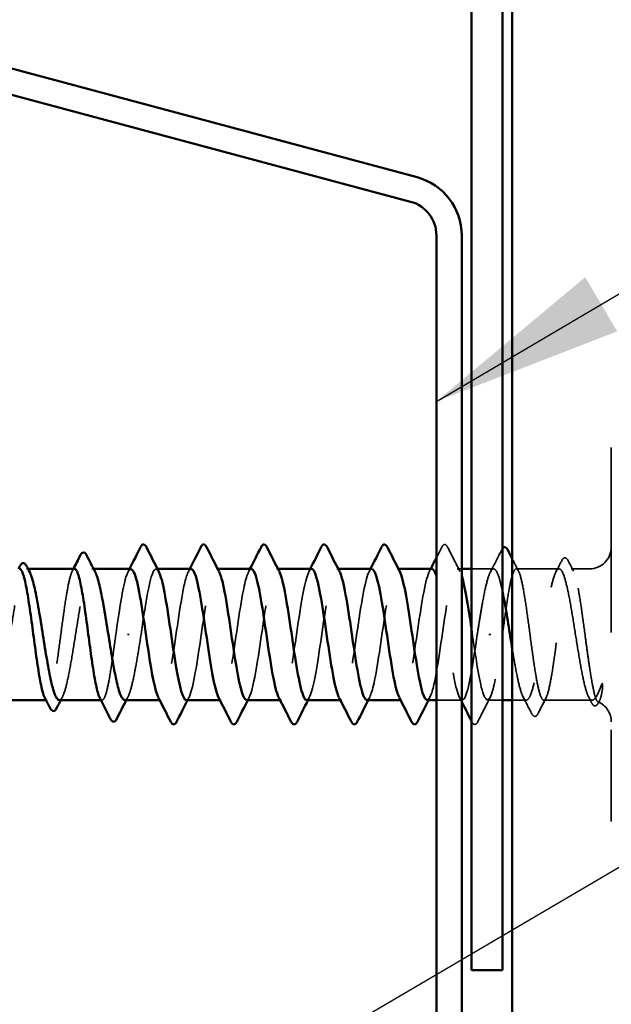
# Model space of a CAD drawing. Units: inches. Extents: x 0.6 to 33.4, y 0.6 to 21.4.
# Drawn here: x 12.7 to 13.3, y 14.9 to 15.9 of the extents above; entities that cross this region are included whole.
import ezdxf

# ---------------------------------------------------------------- set-up
doc = ezdxf.new("R2010")
doc.units = ezdxf.units.IN
doc.header["$LTSCALE"] = 2
doc.header["$MEASUREMENT"] = 0
doc.linetypes.add('DASHED', pattern=[0.2067, 0.1654, -0.0413])
for name, color, linetype, lineweight in [('Hidden (ANSI)', 7, 'DASHED', 35), ('Symbol (ANSI)', 7, 'Continuous', 25), ('Visible (ANSI)', 7, 'Continuous', 50)]:
    doc.layers.add(name, color=color, linetype=linetype, lineweight=lineweight)
doc.styles.add('Note Text (ANSI)', font='tahoma.ttf')
doc.dimstyles.new('Default (ANSI)$7', dxfattribs={"dimscale": 2, "dimtxt": 0.12, "dimasz": 0.098425, "dimexe": 0.125, "dimexo": 0.0625, "dimgap": 0.031496, "dimtad": 0, "dimtih": 1, "dimtoh": 1, "dimrnd": 1e-08, "dimzin": 4, "dimdsep": 46, "dimtxsty": 'Note Text (ANSI)', "dimcen": 0.09, "dimdle": 0.393701, "dimclrd": 256, "dimclre": 256, "dimclrt": 256, "dimadec": 0, "dimazin": 1, "dimtfac": 1, "dimtofl": 0, "dimtmove": 0, "dimatfit": 3, "dimfxl": 0, "dimtolj": 1, "dimtzin": 4, "dimlwd": -1, "dimlwe": -1, "dimarcsym": 0})

msp = doc.modelspace()

# ---------------------------------------------------------------- linework, layer by layer
at = {"layer": 'Hidden (ANSI)', "ltscale": 0.575839}
msp.add_line((13.27962, 15.49151), (13.27962, 15.10651), dxfattribs=at)
at = {"layer": 'Hidden (ANSI)', "ltscale": 0.001477}
for p, q in [((12.67931, 15.36651), (12.67765, 15.36651)), ((12.74672, 15.36651), (12.74506, 15.36651))]:
    msp.add_line(p, q, dxfattribs=at)
at = {"layer": 'Hidden (ANSI)', "ltscale": 0.001241}
for p, q in [((12.81253, 15.36651), (12.81112, 15.36651)), ((12.87453, 15.36651), (12.87312, 15.36651)), ((12.93653, 15.36651), (12.93512, 15.36651)), ((12.99853, 15.36651), (12.99712, 15.36651)), ((13.06053, 15.36651), (13.05912, 15.36651)), ((12.81612, 15.23151), (12.81471, 15.23151)), ((12.87812, 15.23151), (12.87671, 15.23151)), ((12.94012, 15.23151), (12.93871, 15.23151)), ((13.00212, 15.23151), (13.00071, 15.23151)), ((13.06412, 15.23151), (13.06271, 15.23151))]:
    msp.add_line(p, q, dxfattribs=at)
at = {"layer": 'Hidden (ANSI)', "ltscale": 0.004186}
msp.add_line((13.12562, 15.36651), (13.12112, 15.36651), dxfattribs=at)
at = {"layer": 'Hidden (ANSI)', "ltscale": 0.021664}
msp.add_line((13.15848, 15.36651), (13.13562, 15.36651), dxfattribs=at)
at = {"layer": 'Hidden (ANSI)', "ltscale": 0.041918}
msp.add_line((13.22589, 15.36651), (13.18177, 15.36651), dxfattribs=at)
at = {"layer": 'Hidden (ANSI)', "ltscale": 0.017772}
msp.add_line((13.25712, 15.36651), (13.23836, 15.36651), dxfattribs=at)
at = {"layer": 'Hidden (ANSI)', "ltscale": 0.002016}
for p, q in [((12.78352, 15.29901), (12.78173, 15.29901)), ((13.15373, 15.29901), (13.15552, 15.29901))]:
    msp.add_line(p, q, dxfattribs=at)
at = {"layer": 'Hidden (ANSI)', "ltscale": 0.001023}
for p, q in [((12.69889, 15.23151), (12.69771, 15.23151)), ((12.75548, 15.23151), (12.7543, 15.23151))]:
    msp.add_line(p, q, dxfattribs=at)
at = {"layer": 'Hidden (ANSI)', "ltscale": 0.025137}
msp.add_line((13.12612, 15.23151), (13.09962, 15.23151), dxfattribs=at)
at = {"layer": 'Hidden (ANSI)', "ltscale": 0.014661}
msp.add_line((13.16762, 15.23151), (13.15212, 15.23151), dxfattribs=at)
at = {"layer": 'Hidden (ANSI)', "ltscale": 0.013766}
msp.add_line((13.19218, 15.23151), (13.17762, 15.23151), dxfattribs=at)
at = {"layer": 'Hidden (ANSI)', "ltscale": 0.044718}
msp.add_line((13.25712, 15.23151), (13.21006, 15.23151), dxfattribs=at)
at = {"layer": 'Hidden (ANSI)', "ltscale": 0.033559}
msp.add_arc((13.25712, 15.38901), 0.0225, 270, 0, dxfattribs=at)
at = {"layer": 'Hidden (ANSI)', "ltscale": 0.002329}
msp.add_arc((13.25712, 15.20901), 0.0225, 83.50568, 90, dxfattribs=at)
at = {"layer": 'Hidden (ANSI)', "ltscale": 0.025086}
msp.add_arc((13.25712, 15.20901), 0.0225, 0, 67.34409, dxfattribs=at)
at = {"layer": 'Hidden (ANSI)', "ltscale": 0.011459}
msp.add_open_spline([(13.09962, 15.37805), (13.10146, 15.38165), (13.10329, 15.38526), (13.10512, 15.38887)], degree=3, dxfattribs=at)
at = {"layer": 'Hidden (ANSI)', "ltscale": 0.03786}
for points in [[(13.10512, 15.38887), (13.10577, 15.39015), (13.10644, 15.39109), (13.10898, 15.39186), (13.11024, 15.39061), (13.11112, 15.38887)], [(13.14212, 15.20915), (13.14147, 15.20787), (13.14081, 15.20692), (13.13826, 15.20616), (13.137, 15.20741), (13.13612, 15.20915)]]:
    msp.add_open_spline(points, degree=3, knots=[0, 0, 0, 0, 0.04287871, 0.04287871, 0.10096303, 0.10096303, 0.10096303, 0.10096303], dxfattribs=at)
at = {"layer": 'Hidden (ANSI)', "ltscale": 0.026765}
for points in [[(13.11112, 15.38887), (13.11537, 15.38048), (13.11964, 15.3721), (13.12396, 15.36375)], [(13.15496, 15.23427), (13.15064, 15.22592), (13.14637, 15.21754), (13.14212, 15.20915)]]:
    msp.add_open_spline(points, degree=3, dxfattribs=at)
at = {"layer": 'Hidden (ANSI)', "ltscale": 0.005628}
msp.add_open_spline([(13.16689, 15.38612), (13.16712, 15.38659), (13.16736, 15.38701), (13.16762, 15.38737)], degree=3, dxfattribs=at)
at = {"layer": 'Hidden (ANSI)', "ltscale": 0.024365}
msp.add_open_spline([(13.15514, 15.36328), (13.15909, 15.37087), (13.163, 15.37849), (13.16689, 15.38612)], degree=3, dxfattribs=at)
at = {"layer": 'Hidden (ANSI)', "ltscale": 0.013559}
msp.add_open_spline([(13.17762, 15.37696), (13.17979, 15.3727), (13.18196, 15.36844), (13.18414, 15.36418)], degree=3, dxfattribs=at)
at = {"layer": 'Hidden (ANSI)', "ltscale": 0.037746}
msp.add_open_spline([(13.22858, 15.37493), (13.22921, 15.37617), (13.22986, 15.37708), (13.23238, 15.37843), (13.23415, 15.37708), (13.23528, 15.37485)], degree=3, knots=[0, 0, 0, 0, 0.03633702, 0.03633702, 0.10051964, 0.10051964, 0.10051964, 0.10051964], dxfattribs=at)
at = {"layer": 'Hidden (ANSI)', "ltscale": 0.21885}
msp.add_open_spline([(12.64489, 15.23177), (12.64631, 15.23256), (12.64771, 15.23509), (12.65054, 15.24335), (12.65194, 15.249), (12.65477, 15.26269), (12.65617, 15.27059), (12.659, 15.2876), (12.6604, 15.29654), (12.66323, 15.31426), (12.66463, 15.32287), (12.66746, 15.33858), (12.66886, 15.34554), (12.67169, 15.35683), (12.67309, 15.36106), (12.67592, 15.3662), (12.67732, 15.36706), (12.67949, 15.36568), (12.68023, 15.36472), (12.68098, 15.36328)], degree=3, knots=[0, 0, 0, 0, 0.06867359, 0.06867359, 0.13734718, 0.13734718, 0.20602077, 0.20602077, 0.27469436, 0.27469436, 0.34336795, 0.34336795, 0.41204154, 0.41204154, 0.48071513, 0.48071513, 0.54938872, 0.54938872, 0.58584698, 0.58584698, 0.58584698, 0.58584698], dxfattribs=at)
at = {"layer": 'Hidden (ANSI)', "ltscale": 0.220712}
msp.add_open_spline([(12.72718, 15.36651), (12.72718, 15.36651), (12.72717, 15.36651), (12.72598, 15.36649), (12.72481, 15.36472), (12.72244, 15.3579), (12.72127, 15.35291), (12.7189, 15.34034), (12.71773, 15.33288), (12.71537, 15.31648), (12.71419, 15.30769), (12.71183, 15.28996), (12.71066, 15.28118), (12.70829, 15.26481), (12.70712, 15.25738), (12.70475, 15.24488), (12.70358, 15.23993), (12.70121, 15.2332), (12.70004, 15.23148), (12.69808, 15.23153), (12.6973, 15.23231), (12.69652, 15.23383)], degree=3, knots=[0.81771178, 0.81771178, 0.81771178, 0.81771178, 0.8180649, 0.8180649, 0.88623697, 0.88623697, 0.95440905, 0.95440905, 1.02258112, 1.02258112, 1.0907532, 1.0907532, 1.15892527, 1.15892527, 1.22709735, 1.22709735, 1.29526942, 1.29526942, 1.3634415, 1.3634415, 1.40853765, 1.40853765, 1.40853765, 1.40853765], dxfattribs=at)
at = {"layer": 'Hidden (ANSI)', "ltscale": 0.224606}
msp.add_open_spline([(12.71136, 15.23151), (12.71176, 15.23151), (12.71217, 15.23165), (12.714, 15.23296), (12.7154, 15.23571), (12.71823, 15.24438), (12.71963, 15.25021), (12.72246, 15.26418), (12.72386, 15.27219), (12.72669, 15.28933), (12.72809, 15.29829), (12.73092, 15.31596), (12.73232, 15.3245), (12.73515, 15.34), (12.73655, 15.3468), (12.73938, 15.35774), (12.74078, 15.36176), (12.74361, 15.36646), (12.74501, 15.36709), (12.74708, 15.36544), (12.74774, 15.36454), (12.7484, 15.36328)], degree=3, knots=[1.07891415, 1.07891415, 1.07891415, 1.07891415, 1.09877744, 1.09877744, 1.16745103, 1.16745103, 1.23612462, 1.23612462, 1.30479821, 1.30479821, 1.3734718, 1.3734718, 1.44214539, 1.44214539, 1.51081898, 1.51081898, 1.57949257, 1.57949257, 1.64816616, 1.64816616, 1.68013654, 1.68013654, 1.68013654, 1.68013654], dxfattribs=at)
at = {"layer": 'Hidden (ANSI)', "ltscale": 0.002388}
msp.add_open_spline([(12.72481, 15.36418), (12.72521, 15.36496), (12.72561, 15.36573), (12.726, 15.36651)], degree=3, dxfattribs=at)
at = {"layer": 'Hidden (ANSI)', "ltscale": 0.101757}
msp.add_open_spline([(12.78512, 15.36613), (12.78321, 15.36615), (12.78129, 15.36259), (12.77938, 15.3554), (12.77613, 15.34317), (12.77288, 15.32126), (12.76962, 15.29901)], degree=3, knots=[36.1283155, 36.1283155, 36.1283155, 36.1283155, 36.7103045, 36.7103045, 36.7103045, 37.6991118, 37.6991118, 37.6991118, 37.6991118], dxfattribs=at)
at = {"layer": 'Hidden (ANSI)', "ltscale": 0.00286}
for points in [[(12.78229, 15.36375), (12.78277, 15.36467), (12.78324, 15.36559), (12.78371, 15.36651)], [(12.84429, 15.36375), (12.84477, 15.36467), (12.84524, 15.36559), (12.84571, 15.36651)], [(12.90629, 15.36375), (12.90677, 15.36467), (12.90724, 15.36559), (12.90771, 15.36651)], [(12.96829, 15.36375), (12.96877, 15.36467), (12.96924, 15.36559), (12.96971, 15.36651)], [(13.03029, 15.36375), (13.03077, 15.36467), (13.03124, 15.36559), (13.03171, 15.36651)], [(13.09229, 15.36375), (13.09277, 15.36467), (13.09324, 15.36559), (13.09371, 15.36651)], [(12.84496, 15.23427), (12.84448, 15.23335), (12.84401, 15.23243), (12.84353, 15.23151)], [(12.90696, 15.23427), (12.90648, 15.23335), (12.90601, 15.23243), (12.90553, 15.23151)], [(12.96896, 15.23427), (12.96848, 15.23335), (12.96801, 15.23243), (12.96753, 15.23151)], [(13.03096, 15.23427), (13.03048, 15.23335), (13.03001, 15.23243), (13.02953, 15.23151)], [(13.09296, 15.23427), (13.09248, 15.23335), (13.09201, 15.23243), (13.09153, 15.23151)]]:
    msp.add_open_spline(points, degree=3, dxfattribs=at)
at = {"layer": 'Hidden (ANSI)', "ltscale": 0.120255}
msp.add_open_spline([(12.79562, 15.29901), (12.79965, 15.32654), (12.80367, 15.35312), (12.8077, 15.36248), (12.80978, 15.36734), (12.81187, 15.36739), (12.81396, 15.36338)], degree=3, knots=[-37.6991118, -37.6991118, -37.6991118, -37.6991118, -36.475435, -36.475435, -36.475435, -35.8412457, -35.8412457, -35.8412457, -35.8412457], dxfattribs=at)
at = {"layer": 'Hidden (ANSI)', "ltscale": 0.222014}
msp.add_open_spline([(12.84712, 15.36616), (12.84467, 15.36603), (12.84221, 15.35996), (12.83975, 15.34855), (12.83573, 15.32984), (12.8317, 15.29811), (12.82768, 15.27274), (12.82365, 15.24738), (12.81963, 15.23016), (12.8156, 15.2316), (12.81483, 15.23188), (12.81406, 15.23284), (12.81329, 15.23439)], degree=3, knots=[29.8451302, 29.8451302, 29.8451302, 29.8451302, 30.5919204, 30.5919204, 30.5919204, 31.8155972, 31.8155972, 31.8155972, 33.039274, 33.039274, 33.039274, 33.2737927, 33.2737927, 33.2737927, 33.2737927], dxfattribs=at)
at = {"layer": 'Hidden (ANSI)', "ltscale": 0.222023}
for points, knots in [([(12.84212, 15.2316), (12.84272, 15.23155), (12.84332, 15.23188), (12.84392, 15.23263), (12.84795, 15.23762), (12.85197, 15.26078), (12.856, 15.28793), (12.86002, 15.31509), (12.86405, 15.34437), (12.86807, 15.35786), (12.8707, 15.36666), (12.87333, 15.36834), (12.87596, 15.36343)], [-32.9867229, -32.9867229, -32.9867229, -32.9867229, -32.8044046, -32.8044046, -32.8044046, -31.5807278, -31.5807278, -31.5807278, -30.3570509, -30.3570509, -30.3570509, -29.5580604, -29.5580604, -29.5580604, -29.5580604]), ([(12.90412, 15.23151), (12.90418, 15.23151), (12.90424, 15.23151), (12.9043, 15.23152), (12.90832, 15.232), (12.91235, 15.25111), (12.91637, 15.27716), (12.9204, 15.30321), (12.92442, 15.33439), (12.92845, 15.35163), (12.93162, 15.36521), (12.93479, 15.3694), (12.93796, 15.36357)], [-26.7035376, -26.7035376, -26.7035376, -26.7035376, -26.6860205, -26.6860205, -26.6860205, -25.4623437, -25.4623437, -25.4623437, -24.2386669, -24.2386669, -24.2386669, -23.2748751, -23.2748751, -23.2748751, -23.2748751]), ([(13.03312, 15.36651), (13.03307, 15.36651), (13.03301, 15.36651), (13.03295, 15.3665), (13.02892, 15.36602), (13.0249, 15.34691), (13.02088, 15.32086), (13.01685, 15.29481), (13.01283, 15.26363), (13.0088, 15.24638), (13.00563, 15.2328), (13.00246, 15.22861), (12.99929, 15.23444)], [10.9955743, 10.9955743, 10.9955743, 10.9955743, 11.0130913, 11.0130913, 11.0130913, 12.2367682, 12.2367682, 12.2367682, 13.460445, 13.460445, 13.460445, 14.4242368, 14.4242368, 14.4242368, 14.4242368]), ([(13.09512, 15.36642), (13.09452, 15.36647), (13.09392, 15.36613), (13.09332, 15.36539), (13.0893, 15.3604), (13.08527, 15.33724), (13.08125, 15.31008), (13.07722, 15.28292), (13.0732, 15.25365), (13.06917, 15.24016), (13.06655, 15.23136), (13.06392, 15.22968), (13.06129, 15.23458)], [4.712389, 4.712389, 4.712389, 4.712389, 4.8947073, 4.8947073, 4.8947073, 6.1183841, 6.1183841, 6.1183841, 7.3420609, 7.3420609, 7.3420609, 8.1410515, 8.1410515, 8.1410515, 8.1410515])]:
    msp.add_open_spline(points, degree=3, knots=knots, dxfattribs=at)
at = {"layer": 'Hidden (ANSI)', "ltscale": 0.22203}
for points, knots in [([(12.90912, 15.36629), (12.90612, 15.36602), (12.90313, 15.35656), (12.90013, 15.34035), (12.8961, 15.31859), (12.89208, 15.28616), (12.88805, 15.2629), (12.88403, 15.23964), (12.88, 15.22716), (12.87598, 15.2331), (12.87575, 15.23344), (12.87552, 15.23383), (12.87529, 15.23428)], [23.5619449, 23.5619449, 23.5619449, 23.5619449, 24.4735363, 24.4735363, 24.4735363, 25.6972131, 25.6972131, 25.6972131, 26.92089, 26.92089, 26.92089, 26.9906074, 26.9906074, 26.9906074, 26.9906074]), ([(13.02812, 15.23172), (13.03112, 15.232), (13.03412, 15.24145), (13.03712, 15.25767), (13.04114, 15.27943), (13.04517, 15.31186), (13.04919, 15.33512), (13.05322, 15.35838), (13.05724, 15.37086), (13.06127, 15.36492), (13.0615, 15.36458), (13.06173, 15.36419), (13.06196, 15.36373)], [-14.1371669, -14.1371669, -14.1371669, -14.1371669, -13.2255755, -13.2255755, -13.2255755, -12.0018987, -12.0018987, -12.0018987, -10.7782219, -10.7782219, -10.7782219, -10.7085044, -10.7085044, -10.7085044, -10.7085044])]:
    msp.add_open_spline(points, degree=3, knots=knots, dxfattribs=at)
at = {"layer": 'Hidden (ANSI)', "ltscale": 0.222003}
for points, knots in [([(12.97112, 15.36644), (12.96758, 15.36618), (12.96404, 15.35236), (12.9605, 15.33104), (12.95648, 15.3068), (12.95245, 15.27456), (12.94843, 15.25403), (12.94471, 15.2351), (12.941, 15.22734), (12.93729, 15.2343)], [17.2787596, 17.2787596, 17.2787596, 17.2787596, 18.3551522, 18.3551522, 18.3551522, 19.5788291, 19.5788291, 19.5788291, 20.7074221, 20.7074221, 20.7074221, 20.7074221]), ([(12.96612, 15.23157), (12.96966, 15.23184), (12.9732, 15.24566), (12.97674, 15.26698), (12.98077, 15.29122), (12.98479, 15.32346), (12.98882, 15.34399), (12.99253, 15.36292), (12.99624, 15.37068), (12.99996, 15.36372)], [-20.4203522, -20.4203522, -20.4203522, -20.4203522, -19.3439596, -19.3439596, -19.3439596, -18.1202828, -18.1202828, -18.1202828, -16.9916897, -16.9916897, -16.9916897, -16.9916897])]:
    msp.add_open_spline(points, degree=3, knots=knots, dxfattribs=at)
at = {"layer": 'Hidden (ANSI)', "ltscale": 0.232952}
msp.add_open_spline([(13.09012, 15.23185), (13.09258, 15.23198), (13.09504, 15.23806), (13.09749, 15.24947), (13.10152, 15.26817), (13.10554, 15.29991), (13.10957, 15.32527), (13.11359, 15.35064), (13.11762, 15.36786), (13.12164, 15.36642), (13.12297, 15.36594), (13.1243, 15.36344), (13.12562, 15.35937)], degree=3, knots=[-7.8539816, -7.8539816, -7.8539816, -7.8539816, -7.1071914, -7.1071914, -7.1071914, -5.8835146, -5.8835146, -5.8835146, -4.6598378, -4.6598378, -4.6598378, -4.2563513, -4.2563513, -4.2563513, -4.2563513], dxfattribs=at)
at = {"layer": 'Hidden (ANSI)', "ltscale": 0.157634}
msp.add_open_spline([(13.16762, 15.34343), (13.16643, 15.34908), (13.16524, 15.35387), (13.16263, 15.36202), (13.16123, 15.36487), (13.1584, 15.36709), (13.157, 15.36645), (13.15417, 15.36171), (13.15277, 15.35767), (13.14994, 15.34671), (13.14854, 15.3399), (13.14621, 15.32711), (13.14529, 15.32173), (13.14346, 15.31054), (13.14254, 15.30479), (13.14162, 15.29901)], degree=3, knots=[1.45280142, 1.45280142, 1.45280142, 1.45280142, 1.51081898, 1.51081898, 1.57949257, 1.57949257, 1.64816616, 1.64816616, 1.71683975, 1.71683975, 1.78551334, 1.78551334, 1.83010888, 1.83010888, 1.87470442, 1.87470442, 1.87470442, 1.87470442], dxfattribs=at)
at = {"layer": 'Hidden (ANSI)', "ltscale": 0.818511}
msp.add_open_spline([(13.16762, 15.29901), (13.16881, 15.30788), (13.16998, 15.31666), (13.17234, 15.33304), (13.17352, 15.34049), (13.17588, 15.35302), (13.17705, 15.35799), (13.17942, 15.36477), (13.18059, 15.36651), (13.18296, 15.3665), (13.18413, 15.36475), (13.1865, 15.35795), (13.18767, 15.35297), (13.19003, 15.34041), (13.19121, 15.33296), (13.19357, 15.31657), (13.19475, 15.30778), (13.19711, 15.29005), (13.19828, 15.28127), (13.20065, 15.26489), (13.20182, 15.25746), (13.20419, 15.24494), (13.20536, 15.23998), (13.20773, 15.23322), (13.2089, 15.23149), (13.21126, 15.23153), (13.21244, 15.23329), (13.2148, 15.24012), (13.21597, 15.24511), (13.21834, 15.25768), (13.21951, 15.26514), (13.22188, 15.28154), (13.22305, 15.29032), (13.22542, 15.30806), (13.22659, 15.31684), (13.22896, 15.3332), (13.23013, 15.34063), (13.23249, 15.35314), (13.23367, 15.35809), (13.23603, 15.36482), (13.2372, 15.36654), (13.23957, 15.36648), (13.24074, 15.3647), (13.24311, 15.35785), (13.24428, 15.35285), (13.24665, 15.34027), (13.24782, 15.3328), (13.25018, 15.31639), (13.25136, 15.3076), (13.2533, 15.293), (13.25407, 15.28729), (13.2556, 15.27621), (13.25636, 15.27088), (13.25712, 15.26588)], degree=3, knots=[0, 0, 0, 0, 0.0681721, 0.0681721, 0.1363441, 0.1363441, 0.2045162, 0.2045162, 0.2726883, 0.2726883, 0.3408604, 0.3408604, 0.4090324, 0.4090324, 0.4772045, 0.4772045, 0.5453766, 0.5453766, 0.6135487, 0.6135487, 0.6817207, 0.6817207, 0.7498928, 0.7498928, 0.8180649, 0.8180649, 0.886237, 0.886237, 0.954409, 0.954409, 1.0225811, 1.0225811, 1.0907532, 1.0907532, 1.1589253, 1.1589253, 1.2270973, 1.2270973, 1.2952694, 1.2952694, 1.3634415, 1.3634415, 1.4316136, 1.4316136, 1.4997856, 1.4997856, 1.5679577, 1.5679577, 1.6361298, 1.6361298, 1.6802019, 1.6802019, 1.724274, 1.724274, 1.724274, 1.724274], dxfattribs=at)
at = {"layer": 'Hidden (ANSI)', "ltscale": 0.482203}
msp.add_open_spline([(13.25712, 15.23329), (13.25571, 15.23533), (13.25431, 15.23906), (13.25148, 15.24947), (13.25008, 15.25605), (13.24725, 15.27121), (13.24585, 15.27964), (13.24302, 15.29722), (13.24162, 15.3062), (13.23879, 15.32351), (13.23738, 15.33166), (13.23455, 15.34603), (13.23315, 15.35211), (13.23032, 15.36134), (13.22892, 15.3644), (13.22609, 15.36708), (13.22469, 15.36666), (13.22186, 15.36237), (13.22046, 15.35854), (13.21763, 15.34794), (13.21623, 15.34128), (13.2134, 15.326), (13.212, 15.31754), (13.20917, 15.29992), (13.20777, 15.29094), (13.20494, 15.2737), (13.20354, 15.26559), (13.20071, 15.25136), (13.19931, 15.24537), (13.19648, 15.23633), (13.19508, 15.23338), (13.19225, 15.23093), (13.19085, 15.23146), (13.18802, 15.23597), (13.18662, 15.23991), (13.18379, 15.25069), (13.18239, 15.25742), (13.17985, 15.27122), (13.17874, 15.27782), (13.17762, 15.28469)], degree=3, knots=[0, 0, 0, 0, 0.0686736, 0.0686736, 0.1373472, 0.1373472, 0.2060208, 0.2060208, 0.2746944, 0.2746944, 0.343368, 0.343368, 0.4120415, 0.4120415, 0.4807151, 0.4807151, 0.5493887, 0.5493887, 0.6180623, 0.6180623, 0.6867359, 0.6867359, 0.7554095, 0.7554095, 0.8240831, 0.8240831, 0.8927567, 0.8927567, 0.9614303, 0.9614303, 1.0301039, 1.0301039, 1.0987774, 1.0987774, 1.167451, 1.167451, 1.2361246, 1.2361246, 1.2905161, 1.2905161, 1.2905161, 1.2905161], dxfattribs=at)
at = {"layer": 'Hidden (ANSI)', "ltscale": 0.012394}
msp.add_open_spline([(13.22256, 15.36328), (13.22457, 15.36716), (13.22658, 15.37104), (13.22858, 15.37493)], degree=3, dxfattribs=at)
at = {"layer": 'Hidden (ANSI)', "ltscale": 0.011303}
msp.add_open_spline([(13.23528, 15.37485), (13.23709, 15.37129), (13.23891, 15.36773), (13.24073, 15.36418)], degree=3, dxfattribs=at)
at = {"layer": 'Hidden (ANSI)', "ltscale": 0.275624}
msp.add_open_spline([(13.14162, 15.29901), (13.1376, 15.27148), (13.13357, 15.2449), (13.12955, 15.23553), (13.12552, 15.22617), (13.1215, 15.23466), (13.11747, 15.25582), (13.11345, 15.27698), (13.10942, 15.30934), (13.1054, 15.3331), (13.10347, 15.34447), (13.10155, 15.35349), (13.09962, 15.35926)], degree=3, knots=[0, 0, 0, 0, 1.2236768, 1.2236768, 1.2236768, 2.4473536, 2.4473536, 2.4473536, 3.6710304, 3.6710304, 3.6710304, 4.2563513, 4.2563513, 4.2563513, 4.2563513], dxfattribs=at)
at = {"layer": 'Hidden (ANSI)', "ltscale": 0.210086}
msp.add_open_spline([(13.13562, 15.30586), (13.13901, 15.28288), (13.1424, 15.25881), (13.14579, 15.24494), (13.14982, 15.22846), (13.15384, 15.22749), (13.15787, 15.24262), (13.16112, 15.25485), (13.16437, 15.27676), (13.16762, 15.29901)], degree=3, knots=[-3.2429344, -3.2429344, -3.2429344, -3.2429344, -2.2124842, -2.2124842, -2.2124842, -0.9888074, -0.9888074, -0.9888074, 0, 0, 0, 0], dxfattribs=at)
at = {"layer": 'Hidden (ANSI)', "ltscale": 0.118841}
msp.add_open_spline([(12.76962, 15.29901), (12.76844, 15.29014), (12.76727, 15.28136), (12.7649, 15.26497), (12.76373, 15.25753), (12.76136, 15.24499), (12.76019, 15.24002), (12.75782, 15.23324), (12.75665, 15.2315), (12.75468, 15.23151), (12.75389, 15.2323), (12.75311, 15.23383)], degree=3, knots=[0, 0, 0, 0, 0.06817207, 0.06817207, 0.13634415, 0.13634415, 0.20451622, 0.20451622, 0.2726883, 0.2726883, 0.31825727, 0.31825727, 0.31825727, 0.31825727], dxfattribs=at)
at = {"layer": 'Hidden (ANSI)', "ltscale": 0.102144}
msp.add_open_spline([(12.77877, 15.23151), (12.77927, 15.23151), (12.77977, 15.23173), (12.78168, 15.23341), (12.78309, 15.23638), (12.78592, 15.24544), (12.78732, 15.25145), (12.78988, 15.26437), (12.79103, 15.27083), (12.79333, 15.28457), (12.79447, 15.29177), (12.79562, 15.29901)], degree=3, knots=[2.17320641, 2.17320641, 2.17320641, 2.17320641, 2.19755488, 2.19755488, 2.26622847, 2.26622847, 2.33490206, 2.33490206, 2.39077358, 2.39077358, 2.4466451, 2.4466451, 2.4466451, 2.4466451], dxfattribs=at)
at = {"layer": 'Hidden (ANSI)', "ltscale": 0.111535}
msp.add_open_spline([(13.25712, 15.26588), (13.2584, 15.25756), (13.25961, 15.25026), (13.2618, 15.23937), (13.26278, 15.2355), (13.2647, 15.23043), (13.26563, 15.22935), (13.26722, 15.23014), (13.26789, 15.23137), (13.26912, 15.23531), (13.26968, 15.23788), (13.27024, 15.24106)], degree=3, knots=[0, 0, 0, 0, 0.07343798, 0.07343798, 0.13729124, 0.13729124, 0.20295255, 0.20295255, 0.25294519, 0.25294519, 0.29854034, 0.29854034, 0.29854034, 0.29854034], dxfattribs=at)
at = {"layer": 'Hidden (ANSI)', "ltscale": 0.066931}
msp.add_open_spline([(13.26988, 15.24796), (13.26809, 15.24335), (13.26581, 15.23733), (13.26213, 15.23216), (13.26093, 15.23128), (13.25886, 15.23142), (13.25798, 15.23206), (13.25712, 15.23329)], degree=3, knots=[0, 0, 0, 0, 0.0620118, 0.0620118, 0.09444296, 0.09444296, 0.11964894, 0.11964894, 0.11964894, 0.11964894], dxfattribs=at)
at = {"layer": 'Hidden (ANSI)', "ltscale": 0.012438}
msp.add_open_spline([(13.27024, 15.24106), (13.2704, 15.24202), (13.27053, 15.24308), (13.27069, 15.24529), (13.27071, 15.24628), (13.27066, 15.24743), (13.27062, 15.24776), (13.27055, 15.24816), (13.27052, 15.24833), (13.27045, 15.24847), (13.27043, 15.2485), (13.2704, 15.24854), (13.27039, 15.24855), (13.27037, 15.24857), (13.27036, 15.24858), (13.27034, 15.24859), (13.27033, 15.24859), (13.2703, 15.24859), (13.27029, 15.24859), (13.27025, 15.24858), (13.27023, 15.24857), (13.27015, 15.24851), (13.2701, 15.24843), (13.26999, 15.24824), (13.26993, 15.24809), (13.26988, 15.24796)], degree=3, knots=[0, 0, 0, 0, 0.013743764, 0.013743764, 0.027191762, 0.027191762, 0.033937715, 0.033937715, 0.037573593, 0.037573593, 0.038301792, 0.038301792, 0.03872796, 0.03872796, 0.039051446, 0.039051446, 0.039381816, 0.039381816, 0.039869374, 0.039869374, 0.040905478, 0.040905478, 0.044056042, 0.044056042, 0.048830608, 0.048830608, 0.048830608, 0.048830608], dxfattribs=at)
at = {"layer": 'Hidden (ANSI)', "ltscale": 0.003367}
for points in [[(12.71469, 15.23474), (12.71413, 15.23366), (12.71357, 15.23259), (12.71301, 15.23151)], [(12.7821, 15.23474), (12.78154, 15.23366), (12.78098, 15.23259), (12.78043, 15.23151)]]:
    msp.add_open_spline(points, degree=3, dxfattribs=at)
at = {"layer": 'Hidden (ANSI)', "ltscale": 0.004752}
msp.add_open_spline([(13.12562, 15.22974), (13.12485, 15.23125), (13.12407, 15.23276), (13.12329, 15.23427)], degree=3, dxfattribs=at)
at = {"layer": 'Hidden (ANSI)', "ltscale": 0.01839}
msp.add_open_spline([(13.19774, 15.21748), (13.19479, 15.22324), (13.19184, 15.229), (13.18885, 15.23474)], degree=3, dxfattribs=at)
at = {"layer": 'Hidden (ANSI)', "ltscale": 0.006376}
msp.add_open_spline([(13.25939, 15.2287), (13.25835, 15.23072), (13.25731, 15.23273), (13.25626, 15.23474)], degree=3, dxfattribs=at)
at = {"layer": 'Hidden (ANSI)', "ltscale": 0.017301}
msp.add_open_spline([(13.21243, 15.23383), (13.20965, 15.22841), (13.20689, 15.22299), (13.20414, 15.21755)], degree=3, dxfattribs=at)
at = {"layer": 'Hidden (ANSI)', "ltscale": 0.037699}
msp.add_open_spline([(13.26645, 15.22881), (13.26582, 15.22758), (13.26519, 15.22667), (13.26356, 15.22555), (13.26243, 15.22549), (13.2607, 15.22653), (13.26004, 15.22745), (13.25939, 15.2287)], degree=3, knots=[0, 0, 0, 0, 0.03310293, 0.03310293, 0.06606644, 0.06606644, 0.10065159, 0.10065159, 0.10065159, 0.10065159], dxfattribs=at)
at = {"layer": 'Hidden (ANSI)', "ltscale": 0.0024}
msp.add_open_spline([(13.26764, 15.23114), (13.26724, 15.23037), (13.26685, 15.22959), (13.26645, 15.22881)], degree=3, dxfattribs=at)
at = {"layer": 'Hidden (ANSI)', "ltscale": 0.037789}
msp.add_open_spline([(13.20414, 15.21755), (13.2035, 15.21629), (13.20286, 15.21538), (13.20038, 15.21419), (13.19877, 15.21548), (13.19774, 15.21748)], degree=3, knots=[0, 0, 0, 0, 0.03848595, 0.03848595, 0.10069671, 0.10069671, 0.10069671, 0.10069671], dxfattribs=at)
at = {"layer": 'Hidden (ANSI)', "ltscale": 0.000948667}
msp.add_open_spline([(13.13612, 15.20915), (13.13595, 15.20948), (13.13579, 15.20981), (13.13562, 15.21013)], degree=3, dxfattribs=at)
at = {"layer": 'Visible (ANSI)', "color": 1, "true_color": 0xff0000}
for p, q in [((13.13562, 16.63951), (13.13562, 14.95351)), ((13.16762, 14.95351), (13.16762, 16.63951)), ((13.16762, 14.95351), (13.13562, 14.95351))]:
    msp.add_line(p, q, dxfattribs=at)
at = {"layer": 'Visible (ANSI)', "color": 5, "true_color": 0x0000ff}
msp.add_line((13.17762, 2.10343), (13.17762, 16.57151), dxfattribs=at)
at = {"layer": 'Visible (ANSI)', "color": 96, "true_color": 0x008000}
for p, q in [((13.07967, 15.76936), (12.47469, 15.93146)), ((12.46796, 15.90635), (13.07294, 15.74425)), ((13.09962, 15.70947), (13.09962, 14.69754)), ((13.12562, 14.69754), (13.12562, 15.70947))]:
    msp.add_line(p, q, dxfattribs=at)
at = {"layer": 'Visible (ANSI)'}
for p, q in [((12.72718, 15.36651), (12.67931, 15.36651)), ((12.78512, 15.36651), (12.74672, 15.36651)), ((12.84712, 15.36651), (12.81253, 15.36651)), ((12.90912, 15.36651), (12.87453, 15.36651)), ((12.97112, 15.36651), (12.93653, 15.36651)), ((13.03312, 15.36651), (12.99853, 15.36651)), ((13.09512, 15.36651), (13.06053, 15.36651)), ((13.13562, 15.36651), (13.12562, 15.36651)), ((12.69771, 15.23151), (12.64392, 15.23151)), ((12.7543, 15.23151), (12.71136, 15.23151)), ((12.81471, 15.23151), (12.77877, 15.23151)), ((12.87671, 15.23151), (12.84212, 15.23151)), ((12.93871, 15.23151), (12.90412, 15.23151)), ((13.00071, 15.23151), (12.96612, 15.23151)), ((13.06271, 15.23151), (13.02812, 15.23151)), ((13.09962, 15.23151), (13.09012, 15.23151)), ((13.17762, 15.23151), (13.16762, 15.23151))]:
    msp.add_line(p, q, dxfattribs=at)
at = {"layer": 'Visible (ANSI)', "color": 96, "true_color": 0x008000}
for radius in [0.062, 0.036]:
    msp.add_arc((13.06362, 15.70947), radius, 0, 75, dxfattribs=at)
at = {"layer": 'Visible (ANSI)'}
for points in [[(12.78371, 15.36651), (12.78754, 15.37395), (12.79134, 15.3814), (12.79512, 15.38887)], [(12.80112, 15.38887), (12.80537, 15.38048), (12.80964, 15.3721), (12.81396, 15.36375)], [(12.84571, 15.36651), (12.84954, 15.37395), (12.85334, 15.3814), (12.85712, 15.38887)], [(12.86312, 15.38887), (12.86737, 15.38048), (12.87164, 15.3721), (12.87596, 15.36375)], [(12.90771, 15.36651), (12.91154, 15.37395), (12.91534, 15.3814), (12.91912, 15.38887)], [(12.92512, 15.38887), (12.92937, 15.38048), (12.93364, 15.3721), (12.93796, 15.36375)], [(12.96971, 15.36651), (12.97354, 15.37395), (12.97734, 15.3814), (12.98112, 15.38887)], [(12.98712, 15.38887), (12.99137, 15.38048), (12.99564, 15.3721), (12.99996, 15.36375)], [(13.03171, 15.36651), (13.03554, 15.37395), (13.03934, 15.3814), (13.04312, 15.38887)], [(13.04912, 15.38887), (13.05337, 15.38048), (13.05764, 15.3721), (13.06196, 15.36375)], [(12.726, 15.36651), (12.72838, 15.37116), (12.73075, 15.37581), (12.73311, 15.38046)], [(12.7395, 15.38053), (12.74245, 15.37477), (12.74541, 15.36902), (12.7484, 15.36328)], [(13.09371, 15.36651), (13.09569, 15.37035), (13.09766, 15.3742), (13.09962, 15.37805)], [(13.17301, 15.38606), (13.17455, 15.38303), (13.17608, 15.37999), (13.17762, 15.37696)], [(12.66942, 15.36651), (12.66988, 15.36741), (12.67034, 15.36831), (12.6708, 15.36921)], [(12.67785, 15.36931), (12.67889, 15.3673), (12.67994, 15.36529), (12.68098, 15.36328)], [(13.09962, 15.35926), (13.09812, 15.36376), (13.09662, 15.36629), (13.09512, 15.36642)], [(12.82612, 15.20915), (12.82187, 15.21754), (12.8176, 15.22592), (12.81329, 15.23427)], [(12.88812, 15.20915), (12.88387, 15.21754), (12.8796, 15.22592), (12.87529, 15.23427)], [(12.95012, 15.20915), (12.94587, 15.21754), (12.9416, 15.22592), (12.93729, 15.23427)], [(13.01212, 15.20915), (13.00787, 15.21754), (13.0036, 15.22592), (12.99929, 15.23427)], [(13.07412, 15.20915), (13.06987, 15.21754), (13.0656, 15.22592), (13.06129, 15.23427)], [(12.70196, 15.22317), (12.70015, 15.22673), (12.69834, 15.23028), (12.69652, 15.23383)], [(12.71301, 15.23151), (12.71156, 15.2287), (12.71011, 15.2259), (12.70867, 15.22308)], [(12.76423, 15.21195), (12.76054, 15.21926), (12.75684, 15.22655), (12.75311, 15.23383)], [(12.78043, 15.23151), (12.77705, 15.22498), (12.7737, 15.21844), (12.77036, 15.21189)], [(12.84353, 15.23151), (12.8397, 15.22407), (12.83591, 15.21661), (12.83212, 15.20915)], [(12.90553, 15.23151), (12.9017, 15.22407), (12.89791, 15.21661), (12.89412, 15.20915)], [(12.96753, 15.23151), (12.9637, 15.22407), (12.95991, 15.21661), (12.95612, 15.20915)], [(13.02953, 15.23151), (13.0257, 15.22407), (13.02191, 15.21661), (13.01812, 15.20915)], [(13.09153, 15.23151), (13.0877, 15.22407), (13.08391, 15.21661), (13.08012, 15.20915)], [(13.13562, 15.21013), (13.13231, 15.21668), (13.12898, 15.22322), (13.12562, 15.22974)]]:
    msp.add_open_spline(points, degree=3, dxfattribs=at)
for points, knots in [([(12.79512, 15.38887), (12.79577, 15.39015), (12.79644, 15.39109), (12.79898, 15.39186), (12.80024, 15.39061), (12.80112, 15.38887)], [0, 0, 0, 0, 0.04287871, 0.04287871, 0.10096303, 0.10096303, 0.10096303, 0.10096303]), ([(12.85712, 15.38887), (12.85777, 15.39015), (12.85844, 15.39109), (12.86098, 15.39186), (12.86224, 15.39061), (12.86312, 15.38887)], [0, 0, 0, 0, 0.04287871, 0.04287871, 0.10096303, 0.10096303, 0.10096303, 0.10096303]), ([(12.91912, 15.38887), (12.91977, 15.39015), (12.92044, 15.39109), (12.92298, 15.39186), (12.92424, 15.39061), (12.92512, 15.38887)], [0, 0, 0, 0, 0.04287871, 0.04287871, 0.10096303, 0.10096303, 0.10096303, 0.10096303]), ([(12.98112, 15.38887), (12.98177, 15.39015), (12.98244, 15.39109), (12.98498, 15.39186), (12.98624, 15.39061), (12.98712, 15.38887)], [0, 0, 0, 0, 0.04287871, 0.04287871, 0.10096303, 0.10096303, 0.10096303, 0.10096303]), ([(13.04312, 15.38887), (13.04377, 15.39015), (13.04444, 15.39109), (13.04698, 15.39186), (13.04824, 15.39061), (13.04912, 15.38887)], [0, 0, 0, 0, 0.04287871, 0.04287871, 0.10096303, 0.10096303, 0.10096303, 0.10096303]), ([(13.16762, 15.38737), (13.16807, 15.388), (13.16859, 15.38846), (13.17076, 15.38918), (13.17209, 15.38789), (13.17301, 15.38606)], [0.015251967, 0.015251967, 0.015251967, 0.015251967, 0.04176401, 0.04176401, 0.1008596, 0.1008596, 0.1008596, 0.1008596]), ([(12.73311, 15.38046), (12.73375, 15.38172), (12.73439, 15.38264), (12.73687, 15.38383), (12.73848, 15.38254), (12.7395, 15.38053)], [0, 0, 0, 0, 0.03848595, 0.03848595, 0.10069671, 0.10069671, 0.10069671, 0.10069671]), ([(12.69652, 15.23383), (12.69612, 15.23461), (12.69572, 15.23558), (12.69414, 15.24016), (12.69297, 15.24516), (12.6906, 15.25775), (12.68943, 15.26522), (12.68706, 15.28163), (12.68589, 15.29042), (12.68352, 15.30815), (12.68235, 15.31693), (12.67998, 15.33328), (12.67881, 15.34071), (12.67645, 15.35319), (12.67527, 15.35813), (12.67292, 15.3648), (12.67176, 15.36651), (12.6706, 15.36651)], [1.40853765, 1.40853765, 1.40853765, 1.40853765, 1.43161357, 1.43161357, 1.49978565, 1.49978565, 1.56795772, 1.56795772, 1.6361298, 1.6361298, 1.70430187, 1.70430187, 1.77247395, 1.77247395, 1.84064602, 1.84064602, 1.90799409, 1.90799409, 1.90799409, 1.90799409]), ([(12.6708, 15.36921), (12.67142, 15.37044), (12.67206, 15.37134), (12.67368, 15.37246), (12.67482, 15.37252), (12.67655, 15.37149), (12.67721, 15.37057), (12.67785, 15.36931)], [0, 0, 0, 0, 0.03310293, 0.03310293, 0.06606644, 0.06606644, 0.10065159, 0.10065159, 0.10065159, 0.10065159]), ([(12.75311, 15.23383), (12.75271, 15.23459), (12.75232, 15.23554), (12.75075, 15.24007), (12.74958, 15.24505), (12.74721, 15.2576), (12.74604, 15.26505), (12.74367, 15.28145), (12.7425, 15.29023), (12.74013, 15.30797), (12.73896, 15.31675), (12.7366, 15.33312), (12.73542, 15.34056), (12.73306, 15.35308), (12.73189, 15.35804), (12.72953, 15.36478), (12.72836, 15.36651), (12.72718, 15.36651)], [0.31825727, 0.31825727, 0.31825727, 0.31825727, 0.34086037, 0.34086037, 0.40903245, 0.40903245, 0.47720452, 0.47720452, 0.5453766, 0.5453766, 0.61354867, 0.61354867, 0.68172075, 0.68172075, 0.74989282, 0.74989282, 0.81771178, 0.81771178, 0.81771178, 0.81771178]), ([(12.81329, 15.23439), (12.81004, 15.24095), (12.80678, 15.25811), (12.80353, 15.27941), (12.7995, 15.30576), (12.79548, 15.3366), (12.79145, 15.35308), (12.78934, 15.36172), (12.78723, 15.3661), (12.78512, 15.36613)], [33.2737927, 33.2737927, 33.2737927, 33.2737927, 34.2629508, 34.2629508, 34.2629508, 35.4866277, 35.4866277, 35.4866277, 36.1283155, 36.1283155, 36.1283155, 36.1283155]), ([(12.87529, 15.23428), (12.87149, 15.24177), (12.8677, 15.26453), (12.8639, 15.29027), (12.85988, 15.31758), (12.85585, 15.34634), (12.85183, 15.35898), (12.85026, 15.3639), (12.84869, 15.36625), (12.84712, 15.36616)], [26.9906074, 26.9906074, 26.9906074, 26.9906074, 28.1445668, 28.1445668, 28.1445668, 29.3682436, 29.3682436, 29.3682436, 29.8451302, 29.8451302, 29.8451302, 29.8451302]), ([(12.93729, 15.2343), (12.93698, 15.23489), (12.93666, 15.23558), (12.93635, 15.23638), (12.93233, 15.24665), (12.9283, 15.27386), (12.92428, 15.30137), (12.92025, 15.32889), (12.91623, 15.35479), (12.9122, 15.36325), (12.91118, 15.3654), (12.91015, 15.36639), (12.90912, 15.36629)], [20.7074221, 20.7074221, 20.7074221, 20.7074221, 20.8025059, 20.8025059, 20.8025059, 22.0261827, 22.0261827, 22.0261827, 23.2498595, 23.2498595, 23.2498595, 23.5619449, 23.5619449, 23.5619449, 23.5619449]), ([(12.99929, 15.23444), (12.99844, 15.23601), (12.99758, 15.23831), (12.99673, 15.24136), (12.9927, 15.25568), (12.98868, 15.28542), (12.98465, 15.31241), (12.98063, 15.33939), (12.9766, 15.36174), (12.97258, 15.36578), (12.97209, 15.36626), (12.97161, 15.36648), (12.97112, 15.36644)], [14.4242368, 14.4242368, 14.4242368, 14.4242368, 14.6841218, 14.6841218, 14.6841218, 15.9077986, 15.9077986, 15.9077986, 17.1314754, 17.1314754, 17.1314754, 17.2787596, 17.2787596, 17.2787596, 17.2787596]), ([(13.06129, 15.23458), (13.05989, 15.23719), (13.0585, 15.24166), (13.0571, 15.2479), (13.05307, 15.26588), (13.04905, 15.29736), (13.04502, 15.32308), (13.04106, 15.34843), (13.03709, 15.36646), (13.03312, 15.36651)], [8.1410515, 8.1410515, 8.1410515, 8.1410515, 8.5657377, 8.5657377, 8.5657377, 9.7894145, 9.7894145, 9.7894145, 10.9955743, 10.9955743, 10.9955743, 10.9955743]), ([(12.68098, 15.36328), (12.68164, 15.36201), (12.6823, 15.36037), (12.68438, 15.35415), (12.68578, 15.34841), (12.68861, 15.33458), (12.69001, 15.32663), (12.69284, 15.30955), (12.69424, 15.3006), (12.69707, 15.2829), (12.69847, 15.27433), (12.7013, 15.25872), (12.7027, 15.25185), (12.70553, 15.24073), (12.70694, 15.2366), (12.70936, 15.23239), (12.71035, 15.23151), (12.71136, 15.23151)], [0.58584698, 0.58584698, 0.58584698, 0.58584698, 0.61806231, 0.61806231, 0.6867359, 0.6867359, 0.75540949, 0.75540949, 0.82408308, 0.82408308, 0.89275667, 0.89275667, 0.96143026, 0.96143026, 1.03010385, 1.03010385, 1.07891415, 1.07891415, 1.07891415, 1.07891415]), ([(12.7484, 15.36328), (12.74915, 15.36183), (12.7499, 15.35991), (12.75207, 15.35311), (12.75347, 15.34719), (12.7563, 15.33308), (12.7577, 15.32502), (12.76053, 15.30782), (12.76193, 15.29885), (12.76476, 15.28121), (12.76616, 15.27271), (12.76899, 15.25733), (12.77039, 15.2506), (12.77322, 15.23984), (12.77462, 15.23592), (12.77695, 15.23224), (12.77786, 15.23151), (12.77877, 15.23151)], [1.68013654, 1.68013654, 1.68013654, 1.68013654, 1.71683975, 1.71683975, 1.78551334, 1.78551334, 1.85418693, 1.85418693, 1.92286052, 1.92286052, 1.99153411, 1.99153411, 2.0602077, 2.0602077, 2.12888129, 2.12888129, 2.17320641, 2.17320641, 2.17320641, 2.17320641]), ([(12.81396, 15.36338), (12.81589, 15.35964), (12.81783, 15.35239), (12.81977, 15.3422), (12.8238, 15.32104), (12.82782, 15.28868), (12.83185, 15.26492), (12.83527, 15.2447), (12.8387, 15.23189), (12.84212, 15.2316)], [-35.8412457, -35.8412457, -35.8412457, -35.8412457, -35.2517582, -35.2517582, -35.2517582, -34.0280814, -34.0280814, -34.0280814, -32.9867229, -32.9867229, -32.9867229, -32.9867229]), ([(12.87596, 15.36343), (12.87735, 15.36083), (12.87875, 15.35636), (12.88015, 15.35012), (12.88417, 15.33214), (12.8882, 15.30066), (12.89222, 15.27494), (12.89619, 15.24958), (12.90016, 15.23156), (12.90412, 15.23151)], [-29.5580604, -29.5580604, -29.5580604, -29.5580604, -29.1333741, -29.1333741, -29.1333741, -27.9096973, -27.9096973, -27.9096973, -26.7035376, -26.7035376, -26.7035376, -26.7035376]), ([(12.93796, 15.36357), (12.93881, 15.362), (12.93966, 15.3597), (12.94052, 15.35666), (12.94454, 15.34234), (12.94857, 15.31259), (12.95259, 15.28561), (12.95662, 15.25862), (12.96064, 15.23628), (12.96467, 15.23224), (12.96515, 15.23175), (12.96564, 15.23154), (12.96612, 15.23157)], [-23.2748751, -23.2748751, -23.2748751, -23.2748751, -23.0149901, -23.0149901, -23.0149901, -21.7913132, -21.7913132, -21.7913132, -20.5676364, -20.5676364, -20.5676364, -20.4203522, -20.4203522, -20.4203522, -20.4203522]), ([(12.99996, 15.36372), (13.00027, 15.36313), (13.00058, 15.36244), (13.00089, 15.36164), (13.00492, 15.35137), (13.00894, 15.32416), (13.01297, 15.29664), (13.01699, 15.26913), (13.02102, 15.24322), (13.02504, 15.23477), (13.02607, 15.23261), (13.0271, 15.23163), (13.02812, 15.23172)], [-16.9916897, -16.9916897, -16.9916897, -16.9916897, -16.896606, -16.896606, -16.896606, -15.6729292, -15.6729292, -15.6729292, -14.4492523, -14.4492523, -14.4492523, -14.1371669, -14.1371669, -14.1371669, -14.1371669]), ([(13.06196, 15.36373), (13.06575, 15.35624), (13.06955, 15.33349), (13.07334, 15.30774), (13.07737, 15.28044), (13.08139, 15.25168), (13.08542, 15.23904), (13.08699, 15.23411), (13.08855, 15.23177), (13.09012, 15.23185)], [-10.7085044, -10.7085044, -10.7085044, -10.7085044, -9.5545451, -9.5545451, -9.5545451, -8.3308683, -8.3308683, -8.3308683, -7.8539816, -7.8539816, -7.8539816, -7.8539816]), ([(13.12562, 15.35937), (13.12832, 15.35108), (13.13102, 15.33627), (13.13372, 15.31861), (13.13435, 15.31445), (13.13499, 15.31017), (13.13562, 15.30586)], [-4.2563513, -4.2563513, -4.2563513, -4.2563513, -3.436161, -3.436161, -3.436161, -3.2429344, -3.2429344, -3.2429344, -3.2429344]), ([(13.17762, 15.28469), (13.17733, 15.28649), (13.17704, 15.28831), (13.17533, 15.29897), (13.17393, 15.30794), (13.1711, 15.32513), (13.1697, 15.33319), (13.16806, 15.34133), (13.16784, 15.34239), (13.16762, 15.34343)], [1.29051609, 1.29051609, 1.29051609, 1.29051609, 1.30479821, 1.30479821, 1.3734718, 1.3734718, 1.44214539, 1.44214539, 1.45280142, 1.45280142, 1.45280142, 1.45280142]), ([(12.70867, 15.22308), (12.70803, 15.22184), (12.70738, 15.22094), (12.70486, 15.21959), (12.7031, 15.22094), (12.70196, 15.22317)], [0, 0, 0, 0, 0.03633702, 0.03633702, 0.10051964, 0.10051964, 0.10051964, 0.10051964]), ([(12.77036, 15.21189), (12.76971, 15.21062), (12.76904, 15.20968), (12.76649, 15.20884), (12.76516, 15.21012), (12.76423, 15.21195)], [0, 0, 0, 0, 0.04176401, 0.04176401, 0.1008596, 0.1008596, 0.1008596, 0.1008596]), ([(12.83212, 15.20915), (12.83147, 15.20787), (12.83081, 15.20692), (12.82826, 15.20616), (12.827, 15.20741), (12.82612, 15.20915)], [0, 0, 0, 0, 0.04287871, 0.04287871, 0.10096303, 0.10096303, 0.10096303, 0.10096303]), ([(12.89412, 15.20915), (12.89347, 15.20787), (12.89281, 15.20692), (12.89026, 15.20616), (12.889, 15.20741), (12.88812, 15.20915)], [0, 0, 0, 0, 0.04287871, 0.04287871, 0.10096303, 0.10096303, 0.10096303, 0.10096303]), ([(12.95612, 15.20915), (12.95547, 15.20787), (12.95481, 15.20692), (12.95226, 15.20616), (12.951, 15.20741), (12.95012, 15.20915)], [0, 0, 0, 0, 0.04287871, 0.04287871, 0.10096303, 0.10096303, 0.10096303, 0.10096303]), ([(13.01812, 15.20915), (13.01747, 15.20787), (13.01681, 15.20692), (13.01426, 15.20616), (13.013, 15.20741), (13.01212, 15.20915)], [0, 0, 0, 0, 0.04287871, 0.04287871, 0.10096303, 0.10096303, 0.10096303, 0.10096303]), ([(13.08012, 15.20915), (13.07947, 15.20787), (13.07881, 15.20692), (13.07626, 15.20616), (13.075, 15.20741), (13.07412, 15.20915)], [0, 0, 0, 0, 0.04287871, 0.04287871, 0.10096303, 0.10096303, 0.10096303, 0.10096303])]:
    msp.add_open_spline(points, degree=3, knots=knots, dxfattribs=at)

# ---------------------------------------------------------------- leaders
at = {"layer": 'Symbol (ANSI)', "annotation_type": 0, "has_hookline": 1, "hookline_direction": 0}
for points, text_width in [([(8.89222, 15.22718), (16.14785, 19.45258), (16.3447, 19.45258)], 1.50496), ([(13.09962, 15.53876), (16.14743, 17.33478), (16.34428, 17.33478)], 2.58165), ([(12.35642, 14.51321), (16.14929, 16.7394), (16.34614, 16.7394)], 2.2169), ([(11.58722, 13.51749), (16.14598, 16.18586), (16.34283, 16.18586)], 3.81889), ([(9.57722, 11.72584), (16.15021, 15.55713), (16.34706, 15.55713)], 4.45958)]:
    msp.add_leader(points, dimstyle='Default (ANSI)$7', override={"dimtad": 0}, dxfattribs=dict(at, text_width=text_width))

doc.saveas('drawing.dxf')
